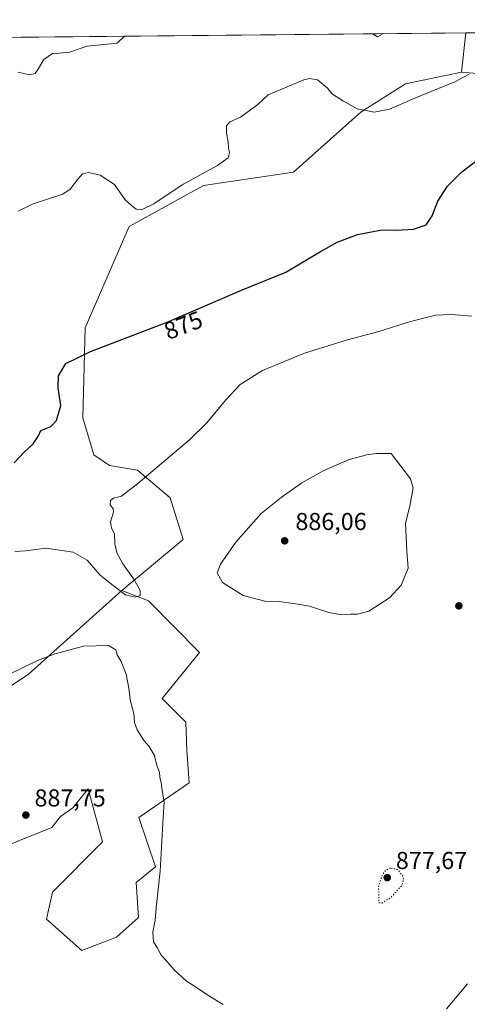
# Model space of a CAD drawing. Units: metres. Extents: x 566426 to 569870, y 4738005 to 4740352.
# Drawn here: x 569105 to 569288, y 4739949 to 4740352 of the extents above; entities that cross this region are included whole.
import ezdxf
from ezdxf.enums import TextEntityAlignment as Align

# ---------------------------------------------------------------- set-up
doc = ezdxf.new("R2010")
doc.units = ezdxf.units.M
doc.header["$MEASUREMENT"] = 0
doc.linetypes.add('DGN Style 5', pattern=[1.1536117293433497, 0.4944050268614355, -0.6592067024819142])
for name, color, linetype, lineweight in [('Arbolado forestal CxS', 92, 'Continuous', 0), ('Comarca CxS', 21, 'Continuous', 0), ('Comunidad Autónoma CxS', 142, 'Continuous', 0), ('Curva de nivel maestra', 30, 'Continuous', 30), ('Curva de nivel normal', 30, 'Continuous', 0), ('Curva de nivel normal depresión', 30, 'DGN Style 5', 0), ('Espacio natural protegido CxS', 121, 'Continuous', 0), ('Municipio CxS', 4, 'Continuous', 0), ('Pastizal CxS', 92, 'Continuous', 0), ('Provincia CxS', 1, 'Continuous', 0), ('Punto de cota en terreno', 7, 'Continuous', 0), ('Rótulo de curva de nivel directora', 7, 'Continuous', 0), ('Rótulo de punto de cota en terreno', 7, 'Continuous', 0)]:
    doc.layers.add(name, color=color, linetype=linetype, lineweight=lineweight)
doc.styles.add('Style-Arial', font='txt')

# ---------------------------------------------------------------- blocks, each defined once
blk = doc.blocks.new('*U5')
at = {"layer": 'Pastizal CxS', "color": 92, "linetype": 'Continuous', "lineweight": 0}
blk.add_polyline3d([(569091.7527000001, 4740011.200300001, 887.7246000000014), (569117.7122999998, 4740021.580900001, 887.6186000000017), (569121.2285000002, 4740025.9923, 887.512600000002), (569126.3583000004, 4740029.657299999, 887.3715999999986), (569132.5878999997, 4740037.352299999, 886.952099999995), (569138.4505000003, 4740015.7325, 887.1039000000019), (569117.9952999996, 4739995.0921, 887.6116000000038), (569115.4911000002, 4739984.0121, 887.3107000000019), (569129.9779000003, 4739971.137499999, 886.4190999999993), (569144.1388999998, 4739976.581300001, 885.8601999999955), (569153.1875, 4739984.6801, 885.463699999993), (569152.1892999997, 4739998.996900001, 885.9176000000008), (569160.0883, 4740005.3871, 885.330700000006), (569153.3108999999, 4740025.6097, 885.9677999999985), (569173.8860999999, 4740039.899900001, 884.2217999999993), (569172.8957000002, 4740053.108100001, 883.9842000000064), (569172.5075000003, 4740064.7501, 883.3994999999996), (569162.8488999996, 4740074.4133, 883.7856999999932), (569178.1183000002, 4740093.239700001, 881.1264999999986), (569157.3306999998, 4740114.448100001, 880.3120000000055), (569146.2917, 4740118.5891, 880.1034000000074), (569171.3991, 4740139.561699999, 883.2119999999996), (569166.1816999996, 4740156.6731, 881.3911999999982), (569152.7518999996, 4740167.9955, 879.3782000000066), (569141.3059, 4740169.8071, 878.2755999999937), (569134.9190999996, 4740174.201099999, 877.3307999999961), (569130.3525, 4740189.4113, 876.220300000001), (569131.3305000003, 4740226.268100001, 873.8919000000025), (569149.4210999999, 4740267.7149, 870.5678000000044), (569179.7411000002, 4740284.564300001, 870.386400000003), (569216.5708999997, 4740289.9987, 871.9527999999991), (569244.3459000001, 4740314.7533, 870.0329000000056), (569262.4599000001, 4740326.223900001, 869.216499999995), (569285.4027000006, 4740331.0547, 869.6325999999973), (569309.3931, 4740328.940500001, 871.8779000000068)], dxfattribs=at)
blk = doc.blocks.new('*U10')
at = {"layer": 'Pastizal CxS', "color": 92, "linetype": 'Continuous', "lineweight": 0}
blk.add_polyline3d([(569399.9990999997, 4740293.919700001, 878.046100000007), (569383.0856999997, 4740285.467300001, 880.1202000000048), (569363.7556999996, 4740292.7137, 880.0031000000017), (569346.2931000004, 4740308.1097, 877.434500000003), (569328.7767000003, 4740320.788899999, 874.4410000000062), (569309.3931, 4740328.940500001, 871.8779000000068), (569285.4027000006, 4740331.0547, 869.6325999999973), (569287.1233999999, 4740347.102700001, 868.7930000000052), (569425.9102999996, 4740348.4737, 869.0133999999963), (569412.0723000001, 4740319.468699999, 872.8304000000062)], close=True, dxfattribs=at)
blk.add_3dface([(569007.2348999997, 4740336.4191, 859.9520000000049), (568972.1297000004, 4740330.3641, 859.5414000000019), (568973.9142000005, 4740344.0088, 858.9042999999948), (569034.8580999998, 4740344.6108, 860.3222999999998)], dxfattribs=at)
blk = doc.blocks.new('5PATER')
at = {"layer": 'Punto de cota en terreno', "linetype": 'Continuous', "lineweight": 0}
h = blk.add_hatch(color=51, dxfattribs=at)
edge = h.paths.add_edge_path()
edge.add_ellipse((0, 0), major_axis=(-0.1095731443231308, -0.1110710700762829), ratio=0.9994222409660322, start_angle=0, end_angle=360)

msp = doc.modelspace()

# ---------------------------------------------------------------- linework, layer by layer
at = {"layer": 'Arbolado forestal CxS', "color": 92, "linetype": 'Continuous', "lineweight": 0, "extrusion": (-0.2807400311211218, 0.4412174896974317, 0.8523568276908494), "elevation": 1932391.239248568, "flags": 128}
msp.add_lwpolyline([(-3024813.334337674, -3147859.734098329), (-3024762.628913941, -3147849.841958204), (-3024711.496924247, -3147848.845324895)], dxfattribs=at)
at = {"layer": 'Arbolado forestal CxS', "color": 92, "linetype": 'Continuous', "lineweight": 0}
for points in [[(569065.3547, 4740056.089500001, 885.7978000000004), (569108.0383000001, 4740084.2553, 885.2765999999974), (569146.2917, 4740118.5891, 880.1034000000074), (569157.3306999998, 4740114.448100001, 880.3120000000055), (569178.1183000002, 4740093.239700001, 881.1264999999986), (569162.8488999996, 4740074.4133, 883.7856999999932), (569172.5075000003, 4740064.7501, 883.3994999999996), (569172.8957000002, 4740053.108100001, 883.9842000000064), (569173.8860999999, 4740039.899900001, 884.2217999999993), (569153.3108999999, 4740025.6097, 885.9677999999985), (569160.0883, 4740005.3871, 885.330700000006), (569152.1892999997, 4739998.996900001, 885.9176000000008), (569153.1875, 4739984.6801, 885.463699999993), (569144.1388999998, 4739976.581300001, 885.8601999999955), (569129.9779000003, 4739971.137499999, 886.4190999999993), (569115.4911000002, 4739984.0121, 887.3107000000019), (569117.9952999996, 4739995.0921, 887.6116000000038), (569138.4505000003, 4740015.7325, 887.1039000000019), (569132.5878999997, 4740037.352299999, 886.952099999995), (569126.3583000004, 4740029.657299999, 887.3715999999986), (569121.2285000002, 4740025.9923, 887.512600000002), (569117.7122999998, 4740021.580900001, 887.6186000000017), (569091.7527000001, 4740011.200300001, 887.7246000000014)], [(569091.7527000001, 4740011.200300001, 887.7246000000014), (569117.7122999998, 4740021.580900001, 887.6186000000017), (569121.2285000002, 4740025.9923, 887.512600000002), (569126.3583000004, 4740029.657299999, 887.3715999999986), (569132.5878999997, 4740037.352299999, 886.952099999995), (569138.4505000003, 4740015.7325, 887.1039000000019), (569117.9952999996, 4739995.0921, 887.6116000000038), (569115.4911000002, 4739984.0121, 887.3107000000019), (569129.9779000003, 4739971.137499999, 886.4190999999993), (569144.1388999998, 4739976.581300001, 885.8601999999955), (569153.1875, 4739984.6801, 885.463699999993), (569152.1892999997, 4739998.996900001, 885.9176000000008), (569160.0883, 4740005.3871, 885.330700000006), (569153.3108999999, 4740025.6097, 885.9677999999985), (569173.8860999999, 4740039.899900001, 884.2217999999993), (569172.8957000002, 4740053.108100001, 883.9842000000064), (569172.5075000003, 4740064.7501, 883.3994999999996), (569162.8488999996, 4740074.4133, 883.7856999999932), (569178.1183000002, 4740093.239700001, 881.1264999999986), (569157.3306999998, 4740114.448100001, 880.3120000000055), (569146.2917, 4740118.5891, 880.1034000000074)]]:
    msp.add_polyline3d(points, dxfattribs=at)
at = {"layer": 'Comarca CxS', "color": 21, "linetype": 'Continuous', "lineweight": 0, "flags": 128}
msp.add_lwpolyline([(566425.960000503, 4740318.839982555), (569832.5000005307, 4740352.489982556), (569841.1234789945, 4739501.76268702), (569817.328999999, 4739482.183000001), (569806.6529999989, 4739476.370999999), (569557.4339999994, 4739371.583000001), (569553.6500000001, 4739369.992000001), (569549.5109999994, 4739368.376), (569547.6619999997, 4739367.655), (569518.3480000001, 4739356.211999999), (569508.7489999988, 4739351.647), (569472.751000001, 4739334.683000001), (569454.4069999995, 4739328.486), (569426.589999999, 4739317.722999998), (569072.9519999997, 4739169.904), (569061.9579999996, 4739165.194000001), (569047.7900000006, 4739160.318999999), (569018.917999999, 4739152.847), (568595.5470000001, 4739041.879000001), (568592.3040000006, 4739041.029), (568329.1839999995, 4738972.064999999)], dxfattribs=at)
at = {"layer": 'Comunidad Autónoma CxS', "color": 142, "linetype": 'Continuous', "lineweight": 0, "flags": 128}
msp.add_lwpolyline([(569855.95000053, 4738039.089982579), (566448.2600005034, 4738005.459982581), (566433.4061957101, 4739546.379037729), (566425.960000503, 4740318.839982555), (569832.5000005307, 4740352.489982556), (569841.1234789945, 4739501.76268702)], close=True, dxfattribs=at)
at = {"layer": 'Curva de nivel maestra', "color": 30, "linetype": 'Continuous', "lineweight": 30, "elevation": 875, "flags": 128}
msp.add_lwpolyline([(569102.3399999999, 4740170.970100001), (569106.1900000004, 4740175.2301), (569110.1200000001, 4740178.690099999), (569112.2800000003, 4740181.9801), (569113.2400000002, 4740184.200099999), (569117.3300000001, 4740185.780099999), (569119.5899999999, 4740188.280099999), (569121.3399999999, 4740194.440099999), (569120.3300000001, 4740201.5701), (569120.4199999999, 4740206.5701), (569123.4900000002, 4740211.640100001), (569133.5800000001, 4740216.4901), (569164.8799999999, 4740228.520099999), (569195.3200000003, 4740241.7501), (569213.54, 4740249.110099999), (569226.9299999997, 4740257.0801), (569234.5, 4740261.390100001), (569242.7800000003, 4740264.470100001), (569252.7800000003, 4740266.380100001), (569258.7800000003, 4740266.3201), (569265.6699999999, 4740266.630100001), (569270.9100000003, 4740268.460100001), (569273.4199999999, 4740272.090100001), (569275.7599999999, 4740278.110099999), (569279.6500000004, 4740284.2301), (569285.5199999996, 4740290.100099999), (569292.8200000003, 4740295.720100001)], dxfattribs=at)
at = {"layer": 'Curva de nivel normal', "color": 30, "linetype": 'Continuous', "lineweight": 0, "flags": 128}
for points, elevation in [([(569103.9199999999, 4740331.0001), (569108.5999999996, 4740329.9001), (569110.8399999999, 4740330.4101), (569112.2599999999, 4740332.5101), (569114.4600000001, 4740336.2401), (569117.9400000004, 4740338.630100001), (569120.79, 4740338.7601), (569124.9100000003, 4740339.1601), (569132.1299999999, 4740341.700099999), (569144.4500000002, 4740342.940099999), (569147.3982999995, 4740345.7225)], 865), ([(569248.9008, 4740346.725199999), (569250.9500000002, 4740345.4901), (569253.4797, 4740346.770400001)], 865), ([(569103.9100000003, 4740274.020099999), (569110.1100000005, 4740277.040100001), (569122.2599999999, 4740281.020099999), (569125.1500000004, 4740283.090100001), (569128.3200000003, 4740287.100099999), (569130.2599999999, 4740289.340100001), (569132.6500000004, 4740289.840100001), (569137.4600000001, 4740288.860099999), (569143.2999999998, 4740284.950099999), (569147.75, 4740278.720100001), (569150.2800000003, 4740276.3301), (569152.2199999997, 4740274.890100001), (569154.6900000004, 4740274.7501), (569159.5199999996, 4740276.9901), (569171.1200000001, 4740284.850099999), (569185.4500000002, 4740292.800100001), (569189.8600000005, 4740295.960100001), (569190.3799999999, 4740298.120100001), (569190, 4740300.020099999), (569189.8700000001, 4740302.5001), (569189.1399999997, 4740306.040100001), (569189.2199999997, 4740308.970100001), (569190.6100000005, 4740310.710100001), (569194.9199999999, 4740312.5101), (569201.9699999997, 4740317.7601), (569206.25, 4740321.6801), (569211.4500000002, 4740323.8301), (569220.8399999999, 4740327.8301), (569223.1900000004, 4740328.440099999), (569226.5, 4740327.9001), (569230.4000000004, 4740324.5801), (569232.6399999997, 4740321.9301), (569237.0999999996, 4740319.110099999), (569242.6200000001, 4740315.9801), (569249.6399999997, 4740314.550100001), (569255.9199999999, 4740315.9001), (569266.2699999996, 4740320.3301), (569282.7199999997, 4740326.970100001), (569288.5599999996, 4740330.1801)], 870), ([(569102.6100000005, 4740134.590100001), (569106.8700000001, 4740134.840100001), (569115.4000000004, 4740135.920100001), (569126.4600000001, 4740134.380100001), (569132.1100000005, 4740131.0101), (569137.5499999998, 4740124.970100001), (569142.8300000001, 4740120.700099999), (569147.8600000005, 4740116.920100001), (569151.7800000003, 4740115.960100001), (569153.8200000003, 4740116.540100001), (569153.9000000004, 4740118.6801), (569151.5199999996, 4740122.940099999), (569146.7800000003, 4740129.5601), (569144.3300000001, 4740134.120100001), (569143.54, 4740137.7501), (569143.3099999996, 4740141.790100001), (569142.0800000001, 4740144.2501), (569141.7300000004, 4740146.790100001), (569142.9900000002, 4740150.7401), (569142.8799999999, 4740152.300100001), (569141.5999999996, 4740153.540100001), (569141.6799999997, 4740155.460100001), (569142.9000000004, 4740156.460100001), (569146.1799999997, 4740157.3201), (569152.9600000001, 4740162.520099999), (569174.1200000001, 4740180.4001), (569181.1200000001, 4740187.4001), (569188.8899999997, 4740196.780099999), (569194.79, 4740203.090100001), (569203.9400000004, 4740208.7501), (569221.0800000001, 4740215.870100001), (569238.7599999999, 4740221.360099999), (569251.5700000003, 4740224.700099999), (569264.5599999996, 4740228.870100001), (569274.6799999997, 4740231.440099999), (569281.0899999999, 4740231.7401), (569289.6600000003, 4740231.030099999)], 880), ([(569250.79, 4740174.8301), (569247.1600000003, 4740174.340100001), (569239.4400000004, 4740172.2501), (569228.7800000003, 4740167.720100001), (569219.9800000004, 4740162.7601), (569211.5800000001, 4740156.6801), (569203.3200000003, 4740150.2501), (569193.0800000001, 4740138.4801), (569186.7999999998, 4740129.5001), (569185.4199999999, 4740125.9301), (569187.5, 4740121.880100001), (569196.0300000003, 4740116.6601), (569204.8899999997, 4740114.3301), (569210.7300000004, 4740114.0701), (569217.4400000004, 4740113.1601), (569223.1100000005, 4740112.2401), (569231.1500000004, 4740109.640100001), (569236.2800000003, 4740108.710100001), (569239.8200000003, 4740108.890100001), (569242.7800000003, 4740108.920100001), (569247.4400000004, 4740110.200099999), (569255.9000000004, 4740115.700099999), (569260.6500000004, 4740120.790100001), (569263.54, 4740127.7401), (569263.0300000003, 4740134.800100001), (569262.4000000004, 4740146.1801), (569264.1799999997, 4740153.200099999), (569265.6200000001, 4740160.720100001), (569264.4400000004, 4740164.390100001), (569256.5800000001, 4740174.720100001), (569250.79, 4740174.8301)], 885), ([(569187.79, 4739949.0001), (569181.9600000001, 4739952.590100001), (569176.04, 4739956.540100001), (569172.79, 4739958.620100001), (569167.7800000003, 4739963.210100001), (569164.3700000001, 4739967.2401), (569162.4600000001, 4739969.210100001), (569160.7800000003, 4739972.440099999), (569159.3399999999, 4739974.7301), (569159.0499999998, 4739978.620100001), (569159.9900000002, 4739983.620100001), (569160.3600000005, 4739988.620100001), (569161.9900000002, 4740003.620100001), (569163.1200000001, 4740023.280099999), (569163.6600000003, 4740032.040100001), (569162.9299999997, 4740036.670100001), (569162.5199999996, 4740039.9801), (569161.9800000004, 4740042.030099999), (569161.7800000003, 4740044.2501), (569160.6299999999, 4740046.920100001), (569159.6900000004, 4740051.0801), (569157.5199999996, 4740054.800100001), (569155.5599999996, 4740057.040100001), (569152.6600000003, 4740061.5801), (569151.5800000001, 4740064.520099999), (569151.2100000001, 4740068.2501), (569149.7800000003, 4740073.850099999), (569149.1900000004, 4740078.620100001), (569148.0700000003, 4740084.350099999), (569146.0800000001, 4740089.620100001), (569144.4500000002, 4740092.270099999), (569143.8499999996, 4740094.3201), (569140.9400000004, 4740096.1601), (569130.6799999997, 4740095.850099999), (569119.0800000001, 4740092.720100001), (569111.8799999999, 4740089.9001), (569087.9400000004, 4740078.340100001)], 885), ([(569287.8200000003, 4739957.470100001), (569279.2300000004, 4739947.290100001)], 885)]:
    msp.add_lwpolyline(points, dxfattribs=dict(at, elevation=elevation))
at = {"layer": 'Curva de nivel normal depresión', "color": 30, "linetype": 'DGN Style 5', "lineweight": 0, "elevation": 880, "flags": 128}
msp.add_lwpolyline([(569256.3300000001, 4740004.9801), (569254.4500000002, 4740004.0801), (569252.9100000003, 4740001.950099999), (569251.4500000002, 4739997.610099999), (569251.5999999996, 4739990.690099999), (569252.8799999999, 4739990.610099999), (569256.4600000001, 4739992.920100001), (569261.0899999999, 4739998.0001), (569261.6900000004, 4740000.470100001), (569261.2400000002, 4740001.850099999), (569259.29, 4740004.280099999), (569256.3300000001, 4740004.9801)], dxfattribs=at)
at = {"layer": 'Espacio natural protegido CxS', "color": 121, "linetype": 'Continuous', "lineweight": 0, "flags": 128}
msp.add_lwpolyline([(569855.95000053, 4738039.089982579), (566448.2600005034, 4738005.459982581), (566433.4061957101, 4739546.379037729), (566425.960000503, 4740318.839982555), (569832.5000005307, 4740352.489982556), (569841.1234789945, 4739501.76268702)], close=True, dxfattribs=at)
msp.add_lwpolyline([(569855.95000053, 4738039.089982579), (566448.2600005034, 4738005.459982581), (566433.4061957101, 4739546.379037729), (566425.960000503, 4740318.839982555), (569832.5000005307, 4740352.489982556), (569841.1234789945, 4739501.76268702)], close=True, dxfattribs=at)
at = {"layer": 'Municipio CxS', "color": 4, "linetype": 'Continuous', "lineweight": 0, "flags": 128}
msp.add_lwpolyline([(566425.960000503, 4740318.839982555), (569832.5000005307, 4740352.489982556), (569841.1234789945, 4739501.76268702), (569817.328999999, 4739482.183000001), (569806.6529999989, 4739476.370999999), (569557.4339999994, 4739371.583000001), (569553.6500000001, 4739369.992000001), (569549.5109999994, 4739368.376), (569547.6619999997, 4739367.655), (569518.3480000001, 4739356.211999999), (569508.7489999988, 4739351.647), (569472.751000001, 4739334.683000001), (569454.4069999995, 4739328.486), (569426.589999999, 4739317.722999998), (569072.9519999997, 4739169.904), (569061.9579999996, 4739165.194000001), (569047.7900000006, 4739160.318999999), (569018.917999999, 4739152.847), (568595.5470000001, 4739041.879000001), (568592.3040000006, 4739041.029), (568329.1839999995, 4738972.064999999)], dxfattribs=at)
at = {"layer": 'Pastizal CxS', "color": 92, "linetype": 'Continuous', "lineweight": 0, "extrusion": (-0.08000495747923252, -0.0007901999657451538, 0.9967941524521301), "elevation": -48425.60643717392, "flags": 128}
msp.add_lwpolyline([(-4734493.391652836, 614171.4115647298), (-4734493.391652836, 614213.8606136343)], dxfattribs=at)
at = {"layer": 'Pastizal CxS', "color": 92, "linetype": 'Continuous', "lineweight": 0, "extrusion": (-0.03355635146169486, -0.0003314727480670836, 0.999436772088358), "elevation": -19806.19100481849, "flags": 128}
msp.add_lwpolyline([(-4734492.64927881, 615512.3944736978), (-4734492.64927881, 615764.8142508711)], dxfattribs=at)
at = {"layer": 'Pastizal CxS', "color": 92, "linetype": 'Continuous', "lineweight": 0, "extrusion": (0.005538334409506838, 0.05165324837042385, 0.9986497227680744), "elevation": 248874.8486159557, "flags": 128}
msp.add_lwpolyline([(-60672.63395156508, -4767531.79117984), (-60672.63395156513, -4767515.629272456)], dxfattribs=at)
at = {"layer": 'Pastizal CxS', "color": 92, "linetype": 'Continuous', "lineweight": 0, "extrusion": (-0.2807400311211218, 0.4412174896974317, 0.8523568276908494), "elevation": 1932391.239248568, "flags": 128}
msp.add_lwpolyline([(-3024813.334337674, -3147859.734098329), (-3024762.628913941, -3147849.841958204), (-3024711.496924247, -3147848.845324895)], dxfattribs=at)
at = {"layer": 'Pastizal CxS', "color": 92, "linetype": 'Continuous', "lineweight": 0}
for points in [[(569285.4027000006, 4740331.0547, 869.6325999999973), (569309.3931, 4740328.940500001, 871.8779000000068), (569328.7767000003, 4740320.788899999, 874.4410000000062), (569346.2931000004, 4740308.1097, 877.434500000003), (569363.7556999996, 4740292.7137, 880.0031000000017), (569383.0856999997, 4740285.467300001, 880.1202000000048), (569399.9990999997, 4740293.919700001, 878.046100000007), (569412.0723000001, 4740319.468699999, 872.8304000000062), (569425.9102999996, 4740348.4738, 869.0133999999963)], [(569034.8580999998, 4740344.6108, 860.3222999999998), (569287.1233999999, 4740347.102700001, 868.7930000000052), (569285.4027000006, 4740331.0547, 869.6325999999973), (569262.4599000001, 4740326.223900001, 869.216499999995), (569244.3459000001, 4740314.7533, 870.0329000000056), (569216.5708999997, 4740289.9987, 871.9527999999991), (569179.7411000002, 4740284.564300001, 870.386400000003), (569149.4210999999, 4740267.7149, 870.5678000000044), (569131.3305000003, 4740226.268100001, 873.8919000000025), (569130.3525, 4740189.4113, 876.220300000001), (569134.9190999996, 4740174.201099999, 877.3307999999961), (569141.3059, 4740169.8071, 878.2755999999937), (569152.7518999996, 4740167.9955, 879.3782000000066), (569166.1816999996, 4740156.6731, 881.3911999999982), (569171.3991, 4740139.561699999, 883.2119999999996), (569146.2917, 4740118.5891, 880.1034000000074), (569108.0383000001, 4740084.2553, 885.2765999999974), (569065.3547, 4740056.089500001, 885.7978000000004)], [(569285.4027000006, 4740331.0547, 869.6325999999973), (569262.4599000001, 4740326.223900001, 869.216499999995), (569244.3459000001, 4740314.7533, 870.0329000000056), (569216.5708999997, 4740289.9987, 871.9527999999991), (569179.7411000002, 4740284.564300001, 870.386400000003), (569149.4210999999, 4740267.7149, 870.5678000000044), (569131.3305000003, 4740226.268100001, 873.8919000000025), (569130.3525, 4740189.4113, 876.220300000001), (569134.9190999996, 4740174.201099999, 877.3307999999961), (569141.3059, 4740169.8071, 878.2755999999937), (569152.7518999996, 4740167.9955, 879.3782000000066), (569166.1816999996, 4740156.6731, 881.3911999999982), (569171.3991, 4740139.561699999, 883.2119999999996), (569146.2917, 4740118.5891, 880.1034000000074)], [(569091.7527000001, 4740011.200300001, 887.7246000000014), (569117.7122999998, 4740021.580900001, 887.6186000000017), (569121.2285000002, 4740025.9923, 887.512600000002), (569126.3583000004, 4740029.657299999, 887.3715999999986), (569132.5878999997, 4740037.352299999, 886.952099999995), (569138.4505000003, 4740015.7325, 887.1039000000019), (569117.9952999996, 4739995.0921, 887.6116000000038), (569115.4911000002, 4739984.0121, 887.3107000000019), (569129.9779000003, 4739971.137499999, 886.4190999999993), (569144.1388999998, 4739976.581300001, 885.8601999999955), (569153.1875, 4739984.6801, 885.463699999993), (569152.1892999997, 4739998.996900001, 885.9176000000008), (569160.0883, 4740005.3871, 885.330700000006), (569153.3108999999, 4740025.6097, 885.9677999999985), (569173.8860999999, 4740039.899900001, 884.2217999999993), (569172.8957000002, 4740053.108100001, 883.9842000000064), (569172.5075000003, 4740064.7501, 883.3994999999996), (569162.8488999996, 4740074.4133, 883.7856999999932), (569178.1183000002, 4740093.239700001, 881.1264999999986), (569157.3306999998, 4740114.448100001, 880.3120000000055), (569146.2917, 4740118.5891, 880.1034000000074)]]:
    msp.add_polyline3d(points, dxfattribs=at)
at = {"layer": 'Provincia CxS', "color": 1, "linetype": 'Continuous', "lineweight": 0, "flags": 128}
msp.add_lwpolyline([(569855.95000053, 4738039.089982579), (566448.2600005034, 4738005.459982581), (566433.4061957101, 4739546.379037729), (566425.960000503, 4740318.839982555), (569832.5000005307, 4740352.489982556), (569841.1234789945, 4739501.76268702)], close=True, dxfattribs=at)

# ---------------------------------------------------------------- block references
at = {"layer": 'Pastizal CxS', "color": 92, "linetype": 'Continuous', "lineweight": 0}
for name in ['*U5', '*U10']:
    msp.add_blockref(name, (0, 0), dxfattribs=at)
at = {"layer": 'Punto de cota en terreno', "color": 7, "linetype": 'Continuous', "lineweight": 0, "xscale": 10, "yscale": 10, "zscale": 10}
for p in [(569213, 4740139, 886.0599999999978), (569284.2999999998, 4740112.350000001, 884.8699999999953), (569107.0899999999, 4740026.640000001, 887.75), (569255, 4740001, 877.6699999999984)]:
    msp.add_blockref('5PATER', p, dxfattribs=at)

# ---------------------------------------------------------------- texts
at = {"layer": 'Rótulo de curva de nivel directora', "color": 7, "linetype": 'Continuous', "lineweight": 0, "style": 'Style-Arial'}
msp.add_text('875', height=7.000000000000002, rotation=21.0241730267091, dxfattribs=at).set_placement((569171.5248836078, 4740227.291149615), align=Align.MIDDLE_CENTER)
at = {"layer": 'Rótulo de punto de cota en terreno', "color": 7, "linetype": 'Continuous', "lineweight": 0, "style": 'Style-Arial'}
for s, p in [('886,06', (569217.4096999997, 4740143.409700001)), ('887,75', (569110.6178000001, 4740030.1678)), ('877,67', (569258.5278000003, 4740004.527799999))]:
    msp.add_text(s, height=7.000000000000002, dxfattribs=at).set_placement(p)

doc.saveas('drawing.dxf')
